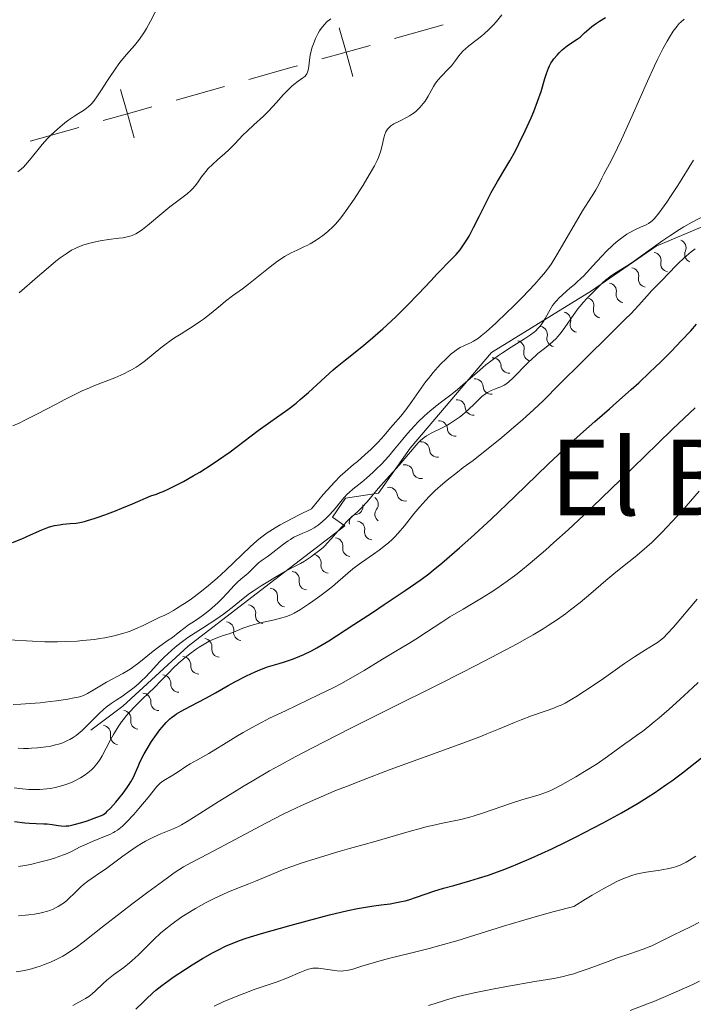
# Model space of a CAD drawing. Units: metres. Extents: x 657139 to 661662, y 4755285 to 4758358.
# Drawn here: x 659566 to 659672, y 4756414 to 4756570 of the extents above; entities that cross this region are included whole.
import ezdxf
from ezdxf.enums import TextEntityAlignment as Align

# ---------------------------------------------------------------- set-up
doc = ezdxf.new("R2010")
doc.units = ezdxf.units.M
doc.header["$MEASUREMENT"] = 0
for name, color, linetype, lineweight in [('Carátula', 7, 'Continuous', 0), ('Divisiones administrativas específicas', 7, 'Continuous', 0), ('Elementos auxiliares', 7, 'Continuous', 0), ('Relieve y altimetría', 7, 'Continuous', 0), ('Textos de rotulación', 7, 'Continuous', 0)]:
    doc.layers.add(name, color=color, linetype=linetype, lineweight=lineweight)
doc.styles.add('Style-times', font='times.shx', dxfattribs={"bigfont": 'timesbig.shx'})

msp = doc.modelspace()

# ---------------------------------------------------------------- linework, layer by layer
at = {"layer": 'Carátula', "color": 7, "linetype": 'Continuous', "lineweight": 0}
msp.add_3dface([(657208.2, 4755285.3), (661661.99, 4755389.11), (661592.78, 4758358.33), (657138.99, 4758254.52)], dxfattribs=at)
at = {"layer": 'Divisiones administrativas específicas', "color": 250, "linetype": 'Continuous', "lineweight": 0}
for p, q in [((659625, 4756567.31), (659632.7, 4756569.48)), ((659590.35, 4756557.55), (659598.05, 4756559.72)), ((659567.24, 4756551.05), (659574.95, 4756553.22))]:
    msp.add_line(p, q, dxfattribs=at)
at = {"layer": 'Divisiones administrativas específicas', "color": 250, "linetype": 'Continuous', "lineweight": 0, "flags": 128}
for points in [[(659616.22, 4756568.99), (659617.3, 4756565.14), (659618.38, 4756561.29)], [(659613.45, 4756564.06), (659617.3, 4756565.14), (659621.15, 4756566.22)], [(659601.9, 4756560.8), (659608.78, 4756562.74), (659609.6, 4756562.97)], [(659581.56, 4756559.24), (659582.65, 4756555.39), (659583.73, 4756551.54)], [(659578.8, 4756554.3), (659582.65, 4756555.39), (659586.5, 4756556.47)]]:
    msp.add_lwpolyline(points, dxfattribs=at)
at = {"layer": 'Elementos auxiliares', "color": 250, "linetype": 'Continuous', "lineweight": 0}
msp.add_3dface([(658083.66, 4755699.57), (661483.22, 4755778.81), (661428.65, 4758092.2), (658030.25, 4758012.92)], dxfattribs=at)
at = {"layer": 'Relieve y altimetría', "color": 36, "linetype": 'Continuous', "lineweight": 0, "flags": 128}
for points, elevation in [([(659565.25, 4756546.17), (659565.84, 4756546.65), (659566.15, 4756546.94), (659566.47, 4756547.28), (659567.14, 4756548.05), (659568.5, 4756549.74), (659569.13, 4756550.52), (659569.98, 4756551.48), (659570.51, 4756552), (659571.57, 4756552.96), (659572.75, 4756553.93), (659573.37, 4756554.41), (659574.3, 4756555.05), (659574.9, 4756555.42), (659575.69, 4756555.91), (659576.09, 4756556.19), (659576.49, 4756556.52), (659576.69, 4756556.71), (659576.99, 4756557.02), (659577.3, 4756557.39), (659577.92, 4756558.23), (659578.55, 4756559.18), (659579.38, 4756560.49), (659579.79, 4756561.14), (659580.69, 4756562.47), (659581.29, 4756563.27), (659581.68, 4756563.79), (659582.49, 4756564.76), (659583.76, 4756566.2), (659584.4, 4756566.99), (659585.05, 4756567.87), (659585.37, 4756568.37), (659585.69, 4756568.9), (659586.33, 4756570.06), (659588.29, 4756573.97)], 1315), ([(659572.91, 4756533.2), (659573.8, 4756533.74), (659574.24, 4756533.98), (659574.68, 4756534.18), (659575.59, 4756534.54), (659576.5, 4756534.83), (659577.12, 4756534.99), (659578.34, 4756535.24), (659579.67, 4756535.44), (659581.28, 4756535.64), (659581.96, 4756535.74), (659582.79, 4756535.91), (659583.24, 4756536.05), (659583.5, 4756536.15), (659583.97, 4756536.36), (659584.42, 4756536.61), (659584.65, 4756536.77), (659585.05, 4756537.06), (659585.82, 4756537.67), (659588.08, 4756539.59), (659589.37, 4756540.64), (659590.62, 4756541.59), (659592.09, 4756542.7), (659592.68, 4756543.21), (659592.94, 4756543.46), (659593.38, 4756543.95), (659593.75, 4756544.43), (659594.39, 4756545.36), (659594.84, 4756545.95), (659595.08, 4756546.25), (659595.47, 4756546.69), (659596.15, 4756547.36), (659596.94, 4756548.07), (659598.11, 4756549.1), (659598.73, 4756549.68), (659599.66, 4756550.63), (659600.94, 4756551.98), (659601.62, 4756552.64), (659602.69, 4756553.61), (659604.21, 4756554.98), (659605.01, 4756555.78), (659606.26, 4756557.14), (659607.36, 4756558.38), (659607.9, 4756558.96), (659608.67, 4756559.71), (659609.03, 4756560.02), (659609.7, 4756560.52), (659610.45, 4756561.05), (659610.75, 4756561.3), (659610.99, 4756561.57), (659611.09, 4756561.72), (659611.21, 4756561.96), (659611.27, 4756562.13), (659611.36, 4756562.51), (659611.41, 4756562.93), (659611.51, 4756563.88), (659611.62, 4756564.69), (659611.82, 4756565.55), (659611.94, 4756565.95), (659612.23, 4756566.74), (659612.47, 4756567.32), (659612.89, 4756568.14), (659613.11, 4756568.52), (659613.35, 4756568.87), (659613.83, 4756569.48), (659614.33, 4756569.99), (659614.66, 4756570.27), (659614.88, 4756570.44)], 1310), ([(659629.83, 4756557.4), (659630.32, 4756558.19), (659631.15, 4756559.72), (659631.48, 4756560.22), (659631.67, 4756560.48), (659631.89, 4756560.74), (659632.4, 4756561.29), (659633.5, 4756562.43), (659634.02, 4756563), (659634.67, 4756563.83), (659635.2, 4756564.55), (659635.47, 4756564.9), (659635.93, 4756565.4), (659636.19, 4756565.64), (659636.77, 4756566.12), (659638.1, 4756567.15), (659638.82, 4756567.73), (659639.19, 4756568.06), (659639.93, 4756568.75), (659640.66, 4756569.49), (659641.13, 4756570), (659642.01, 4756571.03)], 1305), ([(659656.58, 4756542.79), (659656.9, 4756543.3), (659657.31, 4756544.06), (659657.86, 4756545.17), (659658.18, 4756545.8), (659659.07, 4756547.45), (659659.69, 4756548.67), (659660.96, 4756551.3), (659662.64, 4756555.03), (659665.1, 4756560.55), (659666.21, 4756562.96), (659666.69, 4756563.98), (659667.52, 4756565.65), (659668.18, 4756566.89), (659668.56, 4756567.53), (659669.18, 4756568.49), (659669.77, 4756569.26), (659670.13, 4756569.66), (659670.38, 4756569.9), (659670.92, 4756570.35)], 1295), ([(659564.49, 4756505.93), (659565.58, 4756506.41), (659566.19, 4756506.7), (659568.29, 4756507.76), (659571.33, 4756509.37), (659572.74, 4756510.11), (659574.54, 4756511.01), (659575.59, 4756511.51), (659576.26, 4756511.81), (659577.57, 4756512.36), (659580.65, 4756513.56), (659582.06, 4756514.16), (659582.89, 4756514.57), (659583.27, 4756514.78), (659584.02, 4756515.23), (659584.5, 4756515.55), (659585.5, 4756516.29), (659586.74, 4756517.3), (659587.95, 4756518.28), (659588.59, 4756518.78), (659589.59, 4756519.5), (659590.1, 4756519.85), (659591.14, 4756520.52), (659593.23, 4756521.82), (659594.24, 4756522.5), (659594.72, 4756522.85), (659595.66, 4756523.58), (659597.4, 4756525.02), (659598.19, 4756525.67), (659599.32, 4756526.52), (659600.91, 4756527.66), (659601.84, 4756528.38), (659605.26, 4756531.13), (659606.44, 4756532.01), (659607, 4756532.4), (659607.55, 4756532.75), (659608.58, 4756533.33), (659609.53, 4756533.79), (659610.7, 4756534.32), (659611.24, 4756534.58), (659611.64, 4756534.79), (659612.39, 4756535.23), (659613.11, 4756535.7), (659613.56, 4756536.03), (659614.42, 4756536.72), (659615.23, 4756537.48), (659615.64, 4756537.9), (659616.27, 4756538.63), (659616.96, 4756539.52), (659617.34, 4756540.03), (659618.58, 4756541.84), (659619.44, 4756543.17), (659620, 4756544.05), (659620.99, 4756545.68), (659621.81, 4756547.15), (659622.21, 4756547.95), (659622.43, 4756548.44), (659622.55, 4756548.74), (659622.75, 4756549.34), (659623.01, 4756550.34), (659623.29, 4756551.56), (659623.44, 4756552.09), (659623.6, 4756552.5), (659623.7, 4756552.68), (659623.87, 4756552.93), (659624.07, 4756553.17), (659624.19, 4756553.28), (659624.39, 4756553.45), (659624.89, 4756553.77), (659625.86, 4756554.27), (659626.86, 4756554.78), (659627.37, 4756555.07), (659627.85, 4756555.38), (659628.09, 4756555.54), (659628.42, 4756555.81), (659628.63, 4756556), (659629.01, 4756556.39), (659629.53, 4756556.99), (659629.83, 4756557.4)], 1305), ([(659651.54, 4756526.63), (659652.28, 4756527.3), (659652.8, 4756527.73), (659653.51, 4756528.32), (659653.9, 4756528.67), (659654.58, 4756529.32), (659654.97, 4756529.72), (659656.39, 4756531.25), (659657.83, 4756532.79), (659658.55, 4756533.55), (659659.6, 4756534.58), (659660.1, 4756535.02), (659661.01, 4756535.74), (659661.82, 4756536.3), (659662.31, 4756536.59), (659663.18, 4756537.05), (659664, 4756537.42), (659664.87, 4756537.8), (659665.22, 4756537.98), (659665.64, 4756538.24), (659665.84, 4756538.42), (659666.19, 4756538.77), (659666.86, 4756539.61), (659668.14, 4756541.38), (659668.86, 4756542.43), (659669.92, 4756544.03), (659672.37, 4756548)], 1290), ([(659563.84, 4756472.03), (659567.6, 4756471.8), (659569.54, 4756471.72), (659571.55, 4756471.7), (659572.9, 4756471.73), (659574.68, 4756471.83), (659575.55, 4756471.89), (659577.41, 4756472.09), (659578.27, 4756472.21), (659579.09, 4756472.34), (659580.56, 4756472.65), (659581.85, 4756473), (659582.61, 4756473.24), (659583.08, 4756473.41), (659583.93, 4756473.74), (659585.12, 4756474.28), (659586.43, 4756474.94), (659587.04, 4756475.24), (659587.66, 4756475.53), (659588.57, 4756475.95), (659589.08, 4756476.2), (659589.95, 4756476.68), (659590.44, 4756476.97), (659591.43, 4756477.59), (659591.96, 4756477.94), (659592.8, 4756478.53), (659594.13, 4756479.52), (659595.51, 4756480.62), (659596.2, 4756481.2), (659596.89, 4756481.8), (659598.25, 4756483.05), (659602.08, 4756486.73), (659603.16, 4756487.71), (659603.75, 4756488.19), (659604.79, 4756488.95), (659605.62, 4756489.5), (659606.09, 4756489.78), (659606.87, 4756490.24), (659608.74, 4756491.25), (659609.87, 4756491.81), (659611.81, 4756492.75), (659613, 4756494.21), (659613.7, 4756495.05), (659614.92, 4756496.44), (659615.45, 4756497.01), (659616.37, 4756497.94), (659617.16, 4756498.66), (659618.49, 4756499.78), (659619.12, 4756500.3), (659620.35, 4756501.38), (659621.21, 4756502.18), (659622.37, 4756503.34), (659623.33, 4756504.39), (659624.34, 4756505.6), (659624.77, 4756506.11), (659626.01, 4756507.48), (659626.77, 4756508.44), (659627.72, 4756509.77), (659629.2, 4756511.88), (659629.97, 4756512.94), (659630.36, 4756513.43), (659631.11, 4756514.36), (659631.84, 4756515.2), (659632.3, 4756515.7), (659633.15, 4756516.57), (659633.98, 4756517.33), (659634.48, 4756517.73), (659634.79, 4756517.95), (659635.4, 4756518.32), (659636.07, 4756518.65), (659637.01, 4756519.08), (659637.52, 4756519.35), (659638.28, 4756519.84), (659638.72, 4756520.17), (659639.5, 4756520.81), (659641.03, 4756522.19), (659642.81, 4756523.89), (659643.78, 4756524.85), (659645.25, 4756526.32), (659647.21, 4756528.38), (659648.23, 4756529.52), (659648.66, 4756530.04), (659649.43, 4756531.04), (659649.9, 4756531.72), (659650.88, 4756533.28), (659654.8, 4756539.98), (659655.73, 4756541.49), (659656.58, 4756542.79)], 1295), ([(659628.09, 4756502.51), (659628.72, 4756503.22), (659629.14, 4756503.63), (659629.35, 4756503.82), (659629.69, 4756504.09), (659630.04, 4756504.33), (659630.8, 4756504.77), (659632.45, 4756505.58), (659633.28, 4756506), (659633.69, 4756506.24), (659634.5, 4756506.75), (659635.28, 4756507.3), (659635.77, 4756507.69), (659636.71, 4756508.5), (659637.67, 4756509.43), (659638.47, 4756510.21), (659638.85, 4756510.56), (659639.43, 4756511.02), (659639.72, 4756511.21), (659640.3, 4756511.52), (659640.85, 4756511.76), (659641.54, 4756512.02), (659641.84, 4756512.13), (659642.38, 4756512.39), (659642.63, 4756512.54), (659643.03, 4756512.86), (659643.79, 4756513.56), (659646.04, 4756515.84), (659646.89, 4756516.65), (659647.31, 4756517.02), (659647.72, 4756517.37), (659648.53, 4756518.01), (659649.57, 4756518.84), (659650.08, 4756519.29), (659650.59, 4756519.79), (659650.85, 4756520.06), (659651.23, 4756520.51), (659651.98, 4756521.49), (659653.42, 4756523.55), (659654.06, 4756524.46), (659654.36, 4756524.85), (659654.92, 4756525.52), (659655.43, 4756526.07), (659656.4, 4756527.03), (659656.89, 4756527.53), (659657.57, 4756528.22), (659657.93, 4756528.57), (659658.52, 4756529.09), (659658.83, 4756529.34), (659659.15, 4756529.57), (659659.88, 4756530.06), (659661.76, 4756531.25), (659663, 4756532.08), (659665.29, 4756533.69), (659667.52, 4756535.28), (659668.62, 4756536.04), (659670.15, 4756537.04), (659670.83, 4756537.46), (659672.06, 4756538.15), (659674.18, 4756539.26)], 1285), ([(659659.6, 4756520.86), (659661.61, 4756522.86), (659662.43, 4756523.7), (659663.69, 4756525.03), (659664.57, 4756526.01), (659665.38, 4756526.94), (659665.7, 4756527.31), (659666.44, 4756528.08), (659667.56, 4756529.18), (659668.23, 4756529.87), (659669.87, 4756531.59), (659670.88, 4756532.55), (659671.62, 4756533.19), (659672.01, 4756533.51), (659672.64, 4756533.97)], 1280), ([(659565.47, 4756526.99), (659568.41, 4756529.55), (659569.76, 4756530.72), (659571.3, 4756532.01), (659571.98, 4756532.53), (659572.91, 4756533.2)], 1310), ([(659574.62, 4756462.88), (659575.28, 4756463.06), (659575.66, 4756463.19), (659575.89, 4756463.29), (659576.34, 4756463.52), (659577.2, 4756464.02), (659578.54, 4756464.85), (659579.31, 4756465.29), (659581.92, 4756466.68), (659582.8, 4756467.2), (659583.24, 4756467.48), (659583.66, 4756467.77), (659584.47, 4756468.38), (659586.73, 4756470.21), (659587.79, 4756471), (659589.13, 4756471.95), (659589.78, 4756472.41), (659590.69, 4756473.11), (659591.82, 4756473.99), (659592.35, 4756474.38), (659593.11, 4756474.89), (659594.15, 4756475.56), (659594.71, 4756475.96), (659595.64, 4756476.7), (659596.08, 4756477.07), (659596.96, 4756477.88), (659597.6, 4756478.51), (659598.5, 4756479.45), (659599.57, 4756480.6), (659600.05, 4756481.08), (659600.68, 4756481.66), (659601.44, 4756482.28), (659601.8, 4756482.59), (659602.34, 4756483.13), (659603.06, 4756483.87), (659603.43, 4756484.2), (659603.99, 4756484.63), (659604.78, 4756485.16), (659605.21, 4756485.46), (659607.41, 4756487.2), (659608.13, 4756487.7), (659608.49, 4756487.93), (659609.05, 4756488.26), (659609.89, 4756488.68), (659610.47, 4756488.93), (659611.25, 4756489.26), (659611.65, 4756489.44), (659612.26, 4756489.78), (659612.57, 4756489.98), (659612.89, 4756490.2), (659613.52, 4756490.72), (659614.15, 4756491.3), (659614.56, 4756491.7), (659615.31, 4756492.53), (659616.04, 4756493.43), (659616.66, 4756494.19), (659616.98, 4756494.56), (659617.5, 4756495.1), (659617.78, 4756495.37), (659618.39, 4756495.9), (659619.79, 4756497.02), (659620.55, 4756497.65), (659621.6, 4756498.59), (659622.13, 4756499.09), (659622.91, 4756499.86), (659624.01, 4756501.05), (659624.99, 4756502.22), (659626.28, 4756503.84), (659627.02, 4756504.7), (659628.14, 4756505.92), (659628.75, 4756506.54), (659629.69, 4756507.45), (659630.63, 4756508.31), (659631.1, 4756508.7), (659631.55, 4756509.07), (659632.42, 4756509.75), (659634.11, 4756511), (659634.95, 4756511.66), (659636.25, 4756512.78), (659638.07, 4756514.39), (659639, 4756515.19), (659639.48, 4756515.58), (659640.45, 4756516.34), (659641.45, 4756517.06), (659642.12, 4756517.52), (659643.5, 4756518.41), (659645.57, 4756519.69), (659646.53, 4756520.33), (659647.1, 4756520.77), (659647.36, 4756521), (659647.72, 4756521.34), (659648.04, 4756521.69), (659648.23, 4756521.93), (659648.57, 4756522.42), (659648.86, 4756522.91), (659649.39, 4756523.9), (659649.82, 4756524.62), (659650.05, 4756524.97), (659650.58, 4756525.63), (659651.15, 4756526.25), (659651.54, 4756526.63)], 1290), ([(659564.68, 4756448.58), (659566, 4756448.41), (659567.04, 4756448.32), (659567.63, 4756448.3), (659568.74, 4756448.32), (659569.88, 4756448.41), (659570.49, 4756448.48), (659571.42, 4756448.65), (659572.39, 4756448.91), (659572.89, 4756449.07), (659573.22, 4756449.2), (659573.89, 4756449.48), (659574.33, 4756449.69), (659575.19, 4756450.16), (659575.8, 4756450.54), (659576.36, 4756450.94), (659576.62, 4756451.14), (659576.98, 4756451.45), (659577.3, 4756451.77), (659577.5, 4756451.98), (659577.85, 4756452.42), (659578.32, 4756453.13), (659578.62, 4756453.65), (659579.25, 4756454.84), (659580.02, 4756456.27), (659580.46, 4756457.04), (659581.19, 4756458.22), (659581.72, 4756459.01), (659582, 4756459.39), (659582.44, 4756459.96), (659582.9, 4756460.5), (659583.86, 4756461.52), (659584.85, 4756462.48), (659586.16, 4756463.7), (659586.78, 4756464.3), (659588.1, 4756465.66), (659589.24, 4756466.86), (659589.83, 4756467.46), (659590.78, 4756468.36), (659591.81, 4756469.24), (659592.54, 4756469.81), (659593.53, 4756470.52), (659594.02, 4756470.85), (659595.09, 4756471.5), (659595.6, 4756471.78), (659596.09, 4756472.02), (659596.99, 4756472.4), (659597.8, 4756472.69), (659598.76, 4756472.99), (659599.19, 4756473.14), (659600.08, 4756473.49), (659600.92, 4756473.84), (659601.39, 4756474.02), (659602.22, 4756474.29), (659603.76, 4756474.69), (659605.97, 4756475.2), (659606.93, 4756475.43), (659607.71, 4756475.65), (659608.04, 4756475.77), (659608.67, 4756476.04), (659609.1, 4756476.26), (659610.07, 4756476.84), (659611.33, 4756477.67), (659612.04, 4756478.15), (659613.13, 4756478.92), (659614.19, 4756479.71), (659614.69, 4756480.1), (659615.15, 4756480.48), (659616, 4756481.21), (659617.56, 4756482.6), (659618.38, 4756483.28), (659618.82, 4756483.61), (659619.75, 4756484.29), (659621.65, 4756485.61), (659622.53, 4756486.22), (659623.55, 4756487), (659624.01, 4756487.38), (659624.65, 4756487.97), (659624.96, 4756488.28), (659625.58, 4756488.94), (659626.55, 4756490.1), (659628.07, 4756491.97), (659628.98, 4756493.07), (659629.93, 4756494.14), (659630.48, 4756494.73), (659631.45, 4756495.69), (659632.64, 4756496.76), (659633.34, 4756497.34), (659634.95, 4756498.61), (659635.89, 4756499.31), (659637.47, 4756500.44), (659640.15, 4756502.58), (659641.68, 4756503.84), (659644.22, 4756505.97), (659645.28, 4756506.89), (659647.06, 4756508.5), (659648.53, 4756509.91), (659651.21, 4756512.6), (659654.73, 4756516.08), (659659.6, 4756520.86)], 1280), ([(659603.99, 4756458.98), (659605.16, 4756459.58), (659607.68, 4756460.79), (659612.93, 4756463.28), (659615.36, 4756464.48), (659616.46, 4756465.05), (659618.44, 4756466.15), (659620.17, 4756467.17), (659623.07, 4756468.96), (659624.95, 4756470.08), (659627.26, 4756471.43), (659628.38, 4756472.11), (659630.07, 4756473.22), (659632.46, 4756474.81), (659633.76, 4756475.64), (659635.86, 4756476.9), (659638.76, 4756478.61), (659640.16, 4756479.48), (659641.36, 4756480.26), (659641.95, 4756480.66), (659642.83, 4756481.29), (659644.21, 4756482.32), (659644.93, 4756482.89), (659646.5, 4756484.17), (659648.9, 4756486.23), (659650.26, 4756487.42), (659652.5, 4756489.45), (659655.02, 4756491.79), (659656.38, 4756493.08), (659660.81, 4756497.35), (659666.65, 4756503.06), (659669.12, 4756505.44), (659672.64, 4756508.79)], 1270), ([(659565.32, 4756454.85), (659566.15, 4756454.82), (659566.94, 4756454.82), (659567.45, 4756454.83), (659568.41, 4756454.89), (659568.87, 4756454.93), (659569.73, 4756455.04), (659570.53, 4756455.19), (659571.03, 4756455.3), (659571.94, 4756455.56), (659572.41, 4756455.72), (659572.71, 4756455.84), (659573.26, 4756456.1), (659573.53, 4756456.23), (659574.04, 4756456.54), (659574.52, 4756456.87), (659574.84, 4756457.12), (659575.48, 4756457.67), (659576.59, 4756458.75), (659578.12, 4756460.29), (659578.9, 4756461.01), (659579.29, 4756461.33), (659580.07, 4756461.92), (659580.84, 4756462.45), (659581.84, 4756463.11), (659582.32, 4756463.44), (659583.27, 4756464.12), (659583.73, 4756464.48), (659584.4, 4756465.05), (659585.06, 4756465.66), (659585.38, 4756465.98), (659586.36, 4756467.02), (659587.73, 4756468.52), (659588.49, 4756469.29), (659589.61, 4756470.31), (659590.22, 4756470.83), (659591.19, 4756471.59), (659592.24, 4756472.36), (659592.79, 4756472.74), (659594.53, 4756473.87), (659596.84, 4756475.35), (659597.88, 4756476.07), (659598.36, 4756476.43), (659599.23, 4756477.13), (659600.99, 4756478.57), (659602.01, 4756479.35), (659602.59, 4756479.75), (659603.86, 4756480.58), (659605.17, 4756481.39), (659606.03, 4756481.9), (659607.55, 4756482.77), (659608.82, 4756483.46), (659610.09, 4756484.13), (659610.71, 4756484.5), (659611.66, 4756485.11), (659612.16, 4756485.47), (659612.92, 4756486.05), (659613.66, 4756486.67), (659614, 4756486.99), (659614.32, 4756487.31), (659614.91, 4756487.96), (659616.04, 4756489.3), (659616.66, 4756489.98), (659617.71, 4756491.02), (659619.17, 4756492.37), (659619.82, 4756493), (659620.64, 4756493.88), (659622.41, 4756495.99), (659623.73, 4756497.49), (659625.71, 4756499.71), (659626.62, 4756500.76), (659628.09, 4756502.51)], 1285), ([(659613.92, 4756455.93), (659617.95, 4756457.99), (659624.18, 4756461.1), (659632.06, 4756465.01), (659635.5, 4756466.73), (659637.77, 4756467.88), (659641.54, 4756469.83), (659644.45, 4756471.4), (659646.02, 4756472.28), (659646.94, 4756472.81), (659648.54, 4756473.78), (659649.34, 4756474.29), (659650.8, 4756475.25), (659652.09, 4756476.16), (659652.89, 4756476.75), (659654.4, 4756477.95), (659656.08, 4756479.37), (659658.46, 4756481.4), (659659.76, 4756482.48), (659661.15, 4756483.59), (659663.14, 4756485.18), (659664.18, 4756486.05), (659665.76, 4756487.45), (659666.56, 4756488.21), (659667.37, 4756489.01), (659668.96, 4756490.69), (659670.51, 4756492.4), (659673.29, 4756495.6)], 1265), ([(659667.68, 4756472.4), (659668.23, 4756472.95), (659669.21, 4756474.02), (659672.95, 4756478.47)], 1260), ([(659565.03, 4756419.43), (659566, 4756419.55), (659567.05, 4756419.76), (659567.61, 4756419.91), (659568.79, 4756420.29), (659569.33, 4756420.49), (659570.43, 4756420.93), (659571.24, 4756421.31), (659572.41, 4756421.91), (659572.96, 4756422.23), (659573.49, 4756422.56), (659574.51, 4756423.27), (659575.63, 4756424.12), (659578.71, 4756426.56), (659581.69, 4756428.88), (659583.36, 4756430.15), (659585.86, 4756432.03), (659588.18, 4756433.73), (659589.19, 4756434.46), (659590.08, 4756435.07), (659591.54, 4756436.02), (659592.78, 4756436.74), (659595.44, 4756438.13), (659604.68, 4756443.02), (659607.24, 4756444.33), (659608.44, 4756444.92), (659610.22, 4756445.76), (659613.01, 4756447), (659615.81, 4756448.17), (659617.36, 4756448.8), (659619.9, 4756449.8), (659624.27, 4756451.46), (659629.27, 4756453.28), (659635.81, 4756455.66), (659638.52, 4756456.67), (659639.64, 4756457.1), (659641.46, 4756457.84), (659643.98, 4756458.91), (659645.04, 4756459.34), (659646.71, 4756459.95), (659649, 4756460.74), (659650.07, 4756461.13), (659650.95, 4756461.49), (659651.38, 4756461.68), (659652.04, 4756462), (659653.11, 4756462.6), (659653.71, 4756462.97), (659655.11, 4756463.87), (659657.73, 4756465.65), (659661.46, 4756468.24), (659663.05, 4756469.33), (659664.77, 4756470.43), (659666.17, 4756471.27), (659666.68, 4756471.6), (659667.34, 4756472.1), (659667.68, 4756472.4)], 1260), ([(659573.98, 4756414.06), (659574.46, 4756414.34), (659574.96, 4756414.6), (659575.65, 4756414.96), (659576, 4756415.16), (659576.53, 4756415.5), (659576.8, 4756415.7), (659577.06, 4756415.92), (659577.6, 4756416.42), (659578.75, 4756417.53), (659579.39, 4756418.09), (659580.46, 4756418.91), (659582.08, 4756420.1), (659582.96, 4756420.81), (659583.42, 4756421.21), (659584.33, 4756422.06), (659586.89, 4756424.58), (659587.89, 4756425.52), (659588.48, 4756426.03), (659589.68, 4756426.98), (659591.13, 4756428.01), (659591.98, 4756428.57), (659593.45, 4756429.46), (659595.13, 4756430.38), (659596.3, 4756430.98), (659597.08, 4756431.36), (659598.54, 4756432.03), (659599.99, 4756432.63), (659601.89, 4756433.36), (659602.97, 4756433.78), (659604.85, 4756434.55), (659607.5, 4756435.65), (659608.71, 4756436.12), (659610.2, 4756436.63), (659612.58, 4756437.34), (659613.78, 4756437.72), (659615.49, 4756438.27), (659616.39, 4756438.55), (659617.84, 4756438.94), (659620.19, 4756439.56), (659621.68, 4756439.98), (659627.32, 4756441.64), (659629.25, 4756442.18), (659630.16, 4756442.41), (659631.02, 4756442.62), (659632.61, 4756442.96), (659635.5, 4756443.56), (659636.91, 4756443.91), (659637.63, 4756444.12), (659639.1, 4756444.6), (659642, 4756445.63), (659643.35, 4756446.1), (659645.15, 4756446.67), (659647.92, 4756447.46), (659648.82, 4756447.76), (659649.26, 4756447.93), (659649.95, 4756448.24), (659651.27, 4756448.92), (659653.73, 4756450.32), (659655.11, 4756451.14), (659657.1, 4756452.39), (659658.77, 4756453.53), (659661.47, 4756455.51), (659662.33, 4756456.11), (659663.57, 4756456.99), (659664.27, 4756457.51), (659665.48, 4756458.45), (659666.17, 4756459.01), (659666.92, 4756459.64), (659668.54, 4756461.05), (659670.21, 4756462.56), (659672.26, 4756464.46), (659673.11, 4756465.28)], 1255), ([(659564.52, 4756461.78), (659565.77, 4756461.81), (659566.47, 4756461.85), (659568.79, 4756462.05), (659570.4, 4756462.23), (659571.42, 4756462.37), (659573.21, 4756462.62), (659574.22, 4756462.8), (659574.62, 4756462.88)], 1290), ([(659565.4, 4756436.11), (659566.36, 4756436.27), (659567.28, 4756436.44), (659568.94, 4756436.82), (659570.4, 4756437.21), (659571.25, 4756437.48), (659571.77, 4756437.66), (659572.68, 4756438), (659573.11, 4756438.18), (659573.87, 4756438.53), (659575.18, 4756439.2), (659575.89, 4756439.54), (659577.19, 4756440.09), (659579.03, 4756440.84), (659579.84, 4756441.19), (659580.44, 4756441.48), (659580.7, 4756441.62), (659581.07, 4756441.85), (659581.61, 4756442.27), (659581.89, 4756442.51), (659582.51, 4756443.12), (659583.65, 4756444.35), (659584.47, 4756445.28), (659585.96, 4756447.05), (659587.33, 4756448.76), (659587.67, 4756449.13), (659587.85, 4756449.3), (659588.04, 4756449.45), (659588.44, 4756449.73), (659589.87, 4756450.58), (659590.69, 4756451.11), (659591.91, 4756451.93), (659592.59, 4756452.36), (659593.73, 4756453.01), (659595.57, 4756454.03), (659596.66, 4756454.68), (659597.89, 4756455.45), (659599.84, 4756456.66), (659600.97, 4756457.33), (659602.91, 4756458.41), (659603.99, 4756458.98)], 1270), ([(659565.38, 4756428.29), (659566.48, 4756428.36), (659567.04, 4756428.42), (659567.9, 4756428.54), (659568.74, 4756428.7), (659569.16, 4756428.79), (659569.96, 4756429.01), (659570.34, 4756429.14), (659570.88, 4756429.34), (659571.37, 4756429.58), (659571.68, 4756429.75), (659572.24, 4756430.11), (659572.5, 4756430.29), (659572.98, 4756430.68), (659573.42, 4756431.07), (659574.19, 4756431.84), (659575.21, 4756432.82), (659575.68, 4756433.24), (659576.37, 4756433.77), (659577.07, 4756434.25), (659578.29, 4756435.07), (659579.15, 4756435.68), (659580.23, 4756436.48), (659581.91, 4756437.72), (659582.81, 4756438.37), (659584.18, 4756439.3), (659584.86, 4756439.72), (659585.52, 4756440.1), (659586.77, 4756440.75), (659587.93, 4756441.27), (659589.81, 4756442.04), (659590.76, 4756442.45), (659591.24, 4756442.7), (659592.12, 4756443.21), (659594.14, 4756444.49), (659597.01, 4756446.34), (659598.91, 4756447.53), (659601.15, 4756448.89), (659602.4, 4756449.64), (659605.19, 4756451.24), (659606.74, 4756452.11), (659609.25, 4756453.47), (659611.99, 4756454.92), (659613.92, 4756455.93)], 1265), ([(659596.39, 4756413.98), (659597.81, 4756414.64), (659598.72, 4756415.03), (659600.4, 4756415.72), (659601.25, 4756416.05), (659602.75, 4756416.61), (659605.25, 4756417.45), (659606.37, 4756417.84), (659608.02, 4756418.47), (659609.99, 4756419.28), (659610.76, 4756419.6), (659611.36, 4756419.82), (659611.61, 4756419.89), (659612.04, 4756419.98), (659612.32, 4756420), (659612.94, 4756419.97), (659615.87, 4756419.58), (659616.57, 4756419.53), (659616.89, 4756419.54), (659617.4, 4756419.6), (659617.69, 4756419.66), (659618.38, 4756419.84), (659619.8, 4756420.28), (659622.51, 4756421.1), (659624.24, 4756421.57), (659627.32, 4756422.33), (659630.47, 4756423.11), (659632.17, 4756423.56), (659634.84, 4756424.32), (659637.7, 4756425.21), (659642.26, 4756426.65), (659645.09, 4756427.5), (659648.4, 4756428.45), (659650.28, 4756428.96), (659653.39, 4756429.78), (659655.25, 4756430.9), (659656.33, 4756431.54), (659658.17, 4756432.6), (659658.94, 4756433.02), (659660.25, 4756433.7), (659661.3, 4756434.18), (659661.9, 4756434.42), (659662.26, 4756434.55), (659662.94, 4756434.77), (659663.5, 4756434.91), (659664.57, 4756435.14), (659665.57, 4756435.31), (659666.8, 4756435.48), (659667.36, 4756435.56), (659668.48, 4756435.78), (659669.13, 4756435.95), (659669.53, 4756436.07), (659670.24, 4756436.33), (659670.89, 4756436.61), (659671.21, 4756436.77), (659671.74, 4756437.08), (659672.73, 4756437.74)], 1245), ([(659630.39, 4756414.05), (659631.45, 4756414.41), (659632.93, 4756414.88), (659633.74, 4756415.12), (659635.09, 4756415.48), (659637.6, 4756416.06), (659640.77, 4756416.71), (659643.03, 4756417.14), (659647.22, 4756417.88), (659650.24, 4756418.37), (659651.49, 4756418.6), (659652.74, 4756418.91), (659653.41, 4756419.1), (659654.12, 4756419.33), (659655.66, 4756419.86), (659658.86, 4756421.06), (659660.35, 4756421.61), (659662.27, 4756422.27), (659664.39, 4756422.99), (659665.34, 4756423.36), (659665.8, 4756423.55), (659666.71, 4756423.98), (659669.24, 4756425.26), (659670.39, 4756425.81), (659672.13, 4756426.64), (659673.23, 4756427.21)], 1240), ([(659662.35, 4756413.29), (659665.08, 4756414.31), (659666.07, 4756414.7), (659667.94, 4756415.48), (659669.63, 4756416.22), (659672.26, 4756417.42), (659673.34, 4756417.95)], 1235)]:
    msp.add_lwpolyline(points, dxfattribs=dict(at, elevation=elevation))
at = {"layer": 'Relieve y altimetría', "color": 36, "linetype": 'Continuous', "lineweight": 30, "flags": 128}
for points, elevation in [([(659652.33, 4756566.14), (659653.05, 4756566.64), (659653.95, 4756567.21), (659654.4, 4756567.54), (659655.1, 4756568.18), (659655.83, 4756568.85), (659656.26, 4756569.21), (659657.02, 4756569.76), (659657.46, 4756570.04), (659658.45, 4756570.62)], 1300), ([(659564.45, 4756487.43), (659565.9, 4756488.02), (659567.3, 4756488.66), (659569.06, 4756489.44), (659569.89, 4756489.76), (659570.29, 4756489.9), (659571.08, 4756490.11), (659571.87, 4756490.26), (659572.41, 4756490.34), (659573.58, 4756490.44), (659574.51, 4756490.52), (659575.11, 4756490.62), (659575.86, 4756490.79), (659576.31, 4756490.91), (659577.37, 4756491.23), (659578, 4756491.44), (659579.07, 4756491.82), (659580.78, 4756492.48), (659581.77, 4756492.88), (659583.44, 4756493.58), (659586.38, 4756494.86), (659587.23, 4756495.11), (659587.85, 4756495.34), (659588.3, 4756495.52), (659589.23, 4756495.93), (659589.97, 4756496.29), (659591.51, 4756497.09), (659593.08, 4756497.98), (659594.11, 4756498.6), (659596.08, 4756499.85), (659597.1, 4756500.53), (659598.92, 4756501.83), (659603.37, 4756505.21), (659605.39, 4756506.64), (659607.17, 4756507.88), (659608.05, 4756508.52), (659609.37, 4756509.54), (659610.03, 4756510.08), (659611.34, 4756511.23), (659613.97, 4756513.63), (659615.26, 4756514.78), (659615.91, 4756515.34), (659617.2, 4756516.4), (659619.79, 4756518.47), (659621.1, 4756519.55), (659623.11, 4756521.29), (659624.44, 4756522.5), (659625.31, 4756523.33), (659626.98, 4756524.97), (659628.72, 4756526.77), (659630.77, 4756528.98), (659631.7, 4756529.96), (659634.09, 4756532.38), (659634.76, 4756533.1), (659635.08, 4756533.46), (659635.37, 4756533.83), (659635.92, 4756534.59), (659636.45, 4756535.41), (659636.8, 4756536), (659637.51, 4756537.34), (659638.39, 4756539.09), (659639.66, 4756541.64), (659640.32, 4756542.9), (659641.33, 4756544.66), (659642.64, 4756546.86), (659643.27, 4756547.92), (659644.15, 4756549.53), (659644.69, 4756550.59), (659645.7, 4756552.68), (659646.63, 4756554.72), (659647.06, 4756555.73), (659647.66, 4756557.3), (659648.21, 4756558.93), (659648.83, 4756560.95), (659649.1, 4756561.78), (659649.4, 4756562.63), (659649.54, 4756562.97), (659649.78, 4756563.42), (659649.92, 4756563.63), (659650.23, 4756564.06), (659650.77, 4756564.69), (659651.08, 4756565.02), (659651.57, 4756565.5), (659652.08, 4756565.95), (659652.33, 4756566.14)], 1300), ([(659564.76, 4756443.21), (659566.36, 4756443.02), (659567.14, 4756442.94), (659568.19, 4756442.9), (659569.38, 4756442.88), (659569.93, 4756442.85), (659570.72, 4756442.76), (659571.69, 4756442.61), (659572.12, 4756442.55), (659572.64, 4756442.51), (659572.91, 4756442.52), (659573.36, 4756442.56), (659574.23, 4756442.75), (659575.4, 4756443.09), (659576.26, 4756443.36), (659577.82, 4756443.9), (659578.54, 4756444.2), (659578.83, 4756444.36), (659579.25, 4756444.66), (659579.46, 4756444.86), (659579.95, 4756445.36), (659580.79, 4756446.29), (659581.26, 4756446.85), (659581.97, 4756447.74), (659582.63, 4756448.64), (659582.92, 4756449.08), (659583.18, 4756449.49), (659583.61, 4756450.28), (659583.95, 4756451.01), (659584.36, 4756451.97), (659584.57, 4756452.45), (659585.05, 4756453.45), (659585.32, 4756453.97), (659585.76, 4756454.75), (659586.48, 4756455.91), (659587.26, 4756457.03), (659587.79, 4756457.73), (659588.13, 4756458.16), (659588.77, 4756458.9), (659589.35, 4756459.48), (659589.64, 4756459.73), (659590.15, 4756460.1), (659590.45, 4756460.29), (659591.18, 4756460.71), (659592.65, 4756461.5), (659595.17, 4756462.84), (659596.59, 4756463.62), (659598.6, 4756464.76), (659599.69, 4756465.37), (659601.52, 4756466.3), (659602.9, 4756466.94), (659603.64, 4756467.26), (659604.83, 4756467.75), (659606.7, 4756468.27), (659607.52, 4756468.52), (659608.63, 4756468.89), (659609.32, 4756469.14), (659610.59, 4756469.68), (659611.83, 4756470.28), (659612.68, 4756470.75), (659614.57, 4756471.88), (659615.81, 4756472.65), (659618.56, 4756474.42), (659621.48, 4756476.34), (659623.37, 4756477.6), (659626.67, 4756479.83), (659629.21, 4756481.6), (659630.41, 4756482.49), (659631.1, 4756483.03), (659632.5, 4756484.19), (659635.3, 4756486.6), (659637.08, 4756488.19), (659640.28, 4756491.14), (659644.07, 4756494.75), (659649.35, 4756499.84), (659651.79, 4756502.14), (659652.9, 4756503.17), (659654.92, 4756505.01), (659656.75, 4756506.62), (659659.04, 4756508.62), (659660.17, 4756509.61), (659662.51, 4756511.68), (659663.69, 4756512.76), (659665.46, 4756514.41), (659667.2, 4756516.07), (659668.04, 4756516.91), (659668.87, 4756517.74), (659670.45, 4756519.38), (659671.94, 4756521), (659672.88, 4756522.05)], 1275), ([(659584, 4756413.49), (659585.07, 4756414.57), (659585.66, 4756415.15), (659586.61, 4756416.01), (659587.16, 4756416.48), (659588.12, 4756417.24), (659589.26, 4756418.08), (659589.9, 4756418.54), (659591.85, 4756419.84), (659592.91, 4756420.51), (659594.53, 4756421.5), (659596.12, 4756422.41), (659596.88, 4756422.81), (659598.3, 4756423.51), (659599, 4756423.81), (659600.42, 4756424.36), (659601.46, 4756424.72), (659603.88, 4756425.46), (659608.59, 4756426.8), (659611.12, 4756427.49), (659614.68, 4756428.42), (659617.57, 4756429.1), (659619.14, 4756429.43), (659620.07, 4756429.61), (659621.73, 4756429.87), (659622.86, 4756430.02), (659624.3, 4756430.2), (659625.02, 4756430.32), (659626.11, 4756430.53), (659626.68, 4756430.67), (659627.26, 4756430.84), (659628.49, 4756431.23), (659631.23, 4756432.17), (659632.75, 4756432.65), (659634.4, 4756433.11), (659636.9, 4756433.8), (659638.32, 4756434.23), (659639.89, 4756434.74), (659640.73, 4756435.03), (659642.07, 4756435.52), (659643.51, 4756436.09), (659644.52, 4756436.51), (659646.62, 4756437.41), (659649.94, 4756438.92), (659652.18, 4756439.99), (659653.66, 4756440.72), (659656.54, 4756442.2), (659658.08, 4756443.01), (659660.97, 4756444.61), (659663.59, 4756446.16), (659665.18, 4756447.15), (659666.18, 4756447.79), (659668, 4756449.02), (659668.94, 4756449.68), (659670.63, 4756450.94), (659673.65, 4756453.32)], 1250)]:
    msp.add_lwpolyline(points, dxfattribs=dict(at, elevation=elevation))
at = {"layer": 'Relieve y altimetría', "color": 27, "linetype": 'Continuous', "lineweight": 0}
msp.add_polyline3d([(659576.87, 4756457.72, 1285.11), (659581.91, 4756461.5, 1287.9), (659592.29, 4756471, 1290.7), (659604.44, 4756480.36, 1291.16), (659617.1, 4756490.08, 1293.02), (659615.14, 4756491.45, 1293.49), (659617.2, 4756494.48, 1293.02), (659622.46, 4756495.27, 1293.02), (659627.44, 4756502.39, 1293.02), (659640.36, 4756517.57, 1293.49), (659656.19, 4756527.34, 1290.7), (659666.44, 4756534.38, 1288.37), (659679.89, 4756540.07, 1285.11), (659691.25, 4756543.96, 1281.85)], dxfattribs=at)
at = {"layer": 'Relieve y altimetría', "color": 27, "linetype": 'Continuous', "lineweight": 0, "extrusion": (0, 0, -1)}
for centre, start, end in [((-659669.91, 4756534.15, -1287.51), 110.7774, 203.3612), ((-659665.95, 4756532.14, -1288.47), 99.2257, 191.8094), ((-659662.4, 4756529.71, -1289.29), 99.2257, 191.8094), ((-659658.86, 4756527.28, -1290.11), 99.2257, 191.8094), ((-659655.3, 4756524.95, -1290.88), 102.026, 194.6097), ((-659651.62, 4756522.68, -1291.54), 102.026, 194.6097), ((-659647.93, 4756520.41, -1292.2), 102.026, 194.6097), ((-659644.25, 4756518.14, -1292.86), 102.026, 194.6097), ((-659640.58, 4756515.41, -1293.48), 84.1099, 176.6936), ((-659637.74, 4756512.08, -1293.38), 84.1099, 176.6936), ((-659634.91, 4756508.75, -1293.27), 84.1099, 176.6936), ((-659632.07, 4756505.42, -1293.17), 84.1099, 176.6936), ((-659629.24, 4756502.09, -1293.06), 84.1099, 176.6936), ((-659626.61, 4756498.48, -1293.02), 78.6785, 171.2623), ((-659624.11, 4756494.9, -1293.02), 78.6785, 171.2623), ((-659621.12, 4756493.49, -1293.02), 125.1667, 217.7504), ((-659619.09, 4756490.6, -1293.44), 348.6609, 81.2446), ((-659618.97, 4756489.54, -1292.89), 96.1921, 188.7758), ((-659615.51, 4756486.89, -1292.47), 96.1921, 188.7758), ((-659612.06, 4756484.24, -1292.05), 96.1921, 188.7758), ((-659608.6, 4756481.59, -1291.63), 96.1921, 188.7758), ((-659605.15, 4756478.93, -1291.22), 96.1921, 188.7758), ((-659601.69, 4756476.26, -1291.05), 96.0985, 188.6823), ((-659598.22, 4756473.6, -1290.91), 96.0985, 188.6823), ((-659594.76, 4756470.93, -1290.78), 96.0985, 188.6823), ((-659591.4, 4756468.06, -1290.37), 91.2427, 183.8264), ((-659588.23, 4756465.16, -1289.52), 91.2427, 183.8264), ((-659585.06, 4756462.27, -1288.67), 91.2427, 183.8264), ((-659581.91, 4756459.55, -1287.72), 96.8382, 189.422), ((-659578.7, 4756457.14, -1285.98), 96.8382, 189.422)]:
    msp.add_arc(centre, 1.29, start, end, dxfattribs=at)
at = {"layer": 'Relieve y altimetría', "color": 27, "linetype": 'Continuous', "lineweight": 0}
for centre, start, end in [((659672.26, 4756533.12, 1287.51), 156.2848, 249.5766), ((659668.46, 4756531.61, 1288.47), 167.8366, 261.1283), ((659664.92, 4756529.18, 1289.29), 167.8366, 261.1283), ((659661.38, 4756526.74, 1290.11), 167.8366, 261.1283), ((659657.78, 4756524.29, 1290.88), 165.0363, 258.328), ((659654.1, 4756522.02, 1291.54), 165.0363, 258.328), ((659650.42, 4756519.75, 1292.2), 165.0363, 258.328), ((659646.74, 4756517.48, 1292.86), 165.0363, 258.328), ((659643.14, 4756515.55, 1293.48), 182.9524, 276.2441), ((659640.31, 4756512.22, 1293.38), 182.9524, 276.2441), ((659637.47, 4756508.89, 1293.27), 182.9524, 276.2441), ((659634.64, 4756505.56, 1293.17), 182.9524, 276.2441), ((659631.8, 4756502.23, 1293.06), 182.9524, 276.2441), ((659629.16, 4756498.86, 1293.02), 188.3837, 281.6754), ((659626.65, 4756495.28, 1293.02), 188.3837, 281.6754), ((659618.7, 4756493.14, 1293.44), 278.4014, 11.6931), ((659623.15, 4756491.91, 1293.02), 141.8956, 235.1873), ((659621.51, 4756489.14, 1292.89), 170.8702, 264.1619), ((659618.05, 4756486.49, 1292.47), 170.8702, 264.1619), ((659614.6, 4756483.84, 1292.05), 170.8702, 264.1619), ((659611.14, 4756481.19, 1291.63), 170.8702, 264.1619), ((659607.69, 4756478.53, 1291.22), 170.8702, 264.1619), ((659604.23, 4756475.87, 1291.05), 170.9637, 264.2555), ((659600.76, 4756473.2, 1290.91), 170.9637, 264.2555), ((659597.3, 4756470.53, 1290.78), 170.9637, 264.2555), ((659593.96, 4756467.88, 1290.37), 175.8196, 269.1113), ((659590.79, 4756464.99, 1289.52), 175.8196, 269.1113), ((659587.63, 4756462.09, 1288.67), 175.8196, 269.1113), ((659584.44, 4756459.12, 1287.72), 170.224, 263.5158), ((659581.23, 4756456.71, 1285.98), 170.224, 263.5158)]:
    msp.add_arc(centre, 1.28, start, end, dxfattribs=at)

# ---------------------------------------------------------------- texts
at = {"layer": 'Textos de rotulación', "color": 250, "linetype": 'Continuous', "lineweight": 0, "style": 'Style-times'}
msp.add_text('El Boche', height=12, dxfattribs=at).set_placement((659682.59, 4756497.76), align=Align.MIDDLE_CENTER)

doc.saveas('drawing.dxf')
